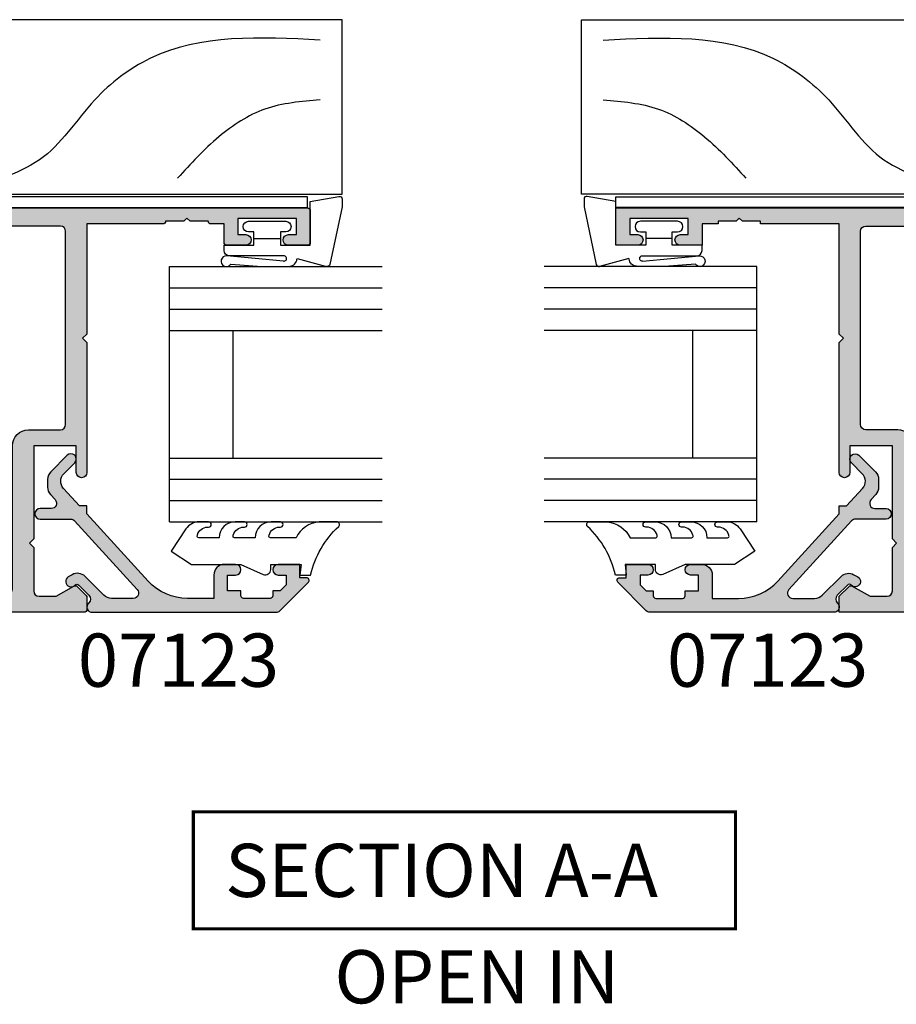
# Model space of a CAD drawing. Units: millimetres. Extents: x 0 to 354, y 0 to 482.
# Drawn here: x 135 to 218, y 200 to 292 of the extents above; entities that cross this region are included whole.
import ezdxf
from ezdxf.enums import TextEntityAlignment as Align

# ---------------------------------------------------------------- set-up
doc = ezdxf.new("R2010")
doc.units = ezdxf.units.MM
for name, color, linetype in [('APL Hatch', 253, 'Continuous'), ('APL Joinery', 2, 'Continuous'), ('APL Notes', 7, 'Continuous')]:
    doc.layers.add(name, color=color, linetype=linetype)
doc.styles.add('Arial-Bold', font='arialbd.ttf')

# ---------------------------------------------------------------- blocks, each defined once
blk = doc.blocks.new('9700524')
at = {"layer": 'APL Joinery', "color": 8, "linetype": 'Continuous'}
blk.add_lwpolyline([(-9.600000000000932, 1.449999999998738), (-1.9500000000005, 1.449999999998738), (-1.9500000000005, 4.049999999999102), (0.04999999999949978, 4.049999999999102), (0.04999999999949978, 0.1499999999994657), (-1.249999999999773, 0.1499999999994657), (-1.249999999999773, -1.450000000000898), (-2.549999999999955, -1.450000000000898), (-2.549999999999955, 0.1499999999994657), (-10.60000000000105, 0.1499999999994657), (-10.60000000000105, 73.59999999999843), (-9.600000000001842, 73.59999999999843)], close=True, dxfattribs=at)
blk = doc.blocks.new('Timber Profile 1', base_point=(294.3509774584609, 1107.8233265222))
at = {"layer": 'APL Joinery', "color": 3, "linetype": 'Continuous'}
for p, q in [((285.0509774584604, 1180.623307757179), (301.4509774584591, 1180.623307757179)), ((285.0509774584604, 1105.323326522198), (285.0509774584604, 1180.623307757179)), ((301.4509774584591, 1180.623307757179), (301.4509774584591, 1095.623326522199)), ((292.3509774584605, 1108.623326522199), (292.3509774584605, 1105.323326522198)), ((294.4509774584609, 1108.623326522199), (292.3509774584605, 1108.623326522199)), ((294.4509774584609, 1092.623326522199), (294.4509774584609, 1108.623326522199)), ((292.3509774584605, 1105.323326522198), (285.0509774584604, 1105.323326522198)), ((298.4509774584591, 1092.623326522199), (294.4509774584609, 1092.623326522199))]:
    blk.add_line(p, q, dxfattribs=at)
blk.add_arc((298.4509774584591, 1095.623326522199), 3, 270, 0, dxfattribs=at)
at = {"layer": 'APL Joinery', "color": 8}
for points in [[(299.535773254642, 1178.559723723254), (297.8043084194837, 1162.551342222982), (293.9085128449986, 1157.359434702429), (288.2812524353552, 1152.167527181875), (286.5497876001969, 1148.706255672982)], [(293.9085128449986, 1178.559723723254), (293.0427806305002, 1173.367816202701), (290.4455831746819, 1169.041226559371), (286.5497876001969, 1165.147296111865)]]:
    blk.add_spline(points, degree=3, dxfattribs=at)
blk = doc.blocks.new('6Glass', base_point=(101.8368839708302, 399.4111348733001))
at = {"layer": 'APL Joinery', "color": 7}
for p, q in [((89.33688397083029, 412.4111348732999), (95.33688397083029, 412.4111348732999)), ((89.33688397083029, 412.4111348732999), (89.33688397083029, 392.4111348732999)), ((95.33688397083029, 412.4111348732999), (95.33688397083029, 392.4111348732999))]:
    blk.add_line(p, q, dxfattribs=at)
at = {"layer": 'APL Joinery', "color": 8}
for p, q in [((91.33688397083029, 412.4111348732999), (91.33688397083029, 392.4111348732999)), ((93.33688397083029, 412.4111348732999), (93.33688397083029, 392.4111348732999))]:
    blk.add_line(p, q, dxfattribs=at)
blk = doc.blocks.new('9010604', base_point=(-20.17351297792279, 130.681482016425))
at = {"layer": 'APL Joinery', "color": 252}
for points in [[(-21.17351297755486, 131.6862565917625, 0.149906020253322), (-16.6016365851351, 134.3235541767276)], [(-17.67351297792268, 130.3216344391317), (-17.67351297792259, 127.9076182450579, 0.493145426031304), (-17.48469012115723, 127.7627293711144), (-17.41469393282016, 127.7814847932528, 0.3394542588633749), (-16.67351297792268, 128.7474106195419), (-16.6735129779228, 128.8441344391318)], [(-17.67351297792268, 126.4621344391317), (-17.6735129779226, 124.5323917506806, 0.493145426031304), (-17.48469012115701, 124.3875028767373), (-17.41469393282017, 124.4062582988755, 0.3394542588633749), (-16.67351297792269, 125.3721841251646), (-16.6735129779228, 125.4689079447544)], [(-17.67351297792269, 123.0869079447544), (-17.6735129779226, 121.1571652563035, 0.493145426031304), (-17.48469012115724, 121.01227638236), (-17.41469393282017, 121.0310318044982, 0.3394542588633749), (-16.67351297792269, 121.9969576307872), (-16.6735129779228, 122.0936814503773)]]:
    blk.add_lwpolyline(points, format="xyb", dxfattribs=at)
at = {"layer": 'APL Joinery', "color": 252, "extrusion": (0, 0, -1)}
for points in [[(16.60163658520416, 134.3235541766534, 0.6709480368361744), (16.17351297792268, 134.1481347349457)], [(16.17351297792542, 132.4795000512256, 0.2679491924311239), (17.67351297795257, 130.3216344391176)], [(16.67351297792268, 128.8441344391318, 0.9999999999999999), (16.17351297792268, 128.8441344391318)], [(21.10930520105035, 127.2276565962311, 0.543279747118861), (20.65273625983471, 127.931482016425)], [(16.17351297792268, 127.9621344391317, 0.414213562373095), (17.67351297792268, 126.4621344391317)], [(16.67351297792269, 125.4689079447544, 0.9999999999999999), (16.17351297792269, 125.4689079447544)], [(16.17351297792269, 124.5869079447544, 0.414213562373095), (17.67351297792269, 123.0869079447544)], [(16.67351297792269, 122.0936814503771, 0.9999999999999999), (16.17351297792269, 122.0936814503771)], [(16.17351297792269, 121.2116814503773, 0.2513102605358356), (16.84402567435407, 119.9619011443961)]]:
    blk.add_lwpolyline(points, format="xyb", dxfattribs=at)
at = {"layer": 'APL Joinery', "color": 252}
for points in [[(-16.17351297792268, 134.1481347349457), (-16.1735129779228, 132.4795000512589)], [(-20.65273625983471, 127.931482016425), (-20.1735129779228, 127.931482016425), (-20.1735129779228, 130.7814820164249), (-21.1735129779228, 130.681482016425), (-21.1735129779228, 131.6862565916782)], [(-16.17351297792268, 128.8441344391318), (-16.1735129779228, 127.9621344391317)], [(-16.84402567440342, 119.9619011443634), (-18.92388950453384, 118.5814820164251), (-20.1735129779228, 120.4886926987968), (-20.1735129779228, 125.1314820164251), (-21.10930520105367, 127.2276565962382)], [(-16.17351297792268, 125.4689079447544), (-16.1735129779228, 124.5869079447544)], [(-16.17351297792269, 122.0936814503771), (-16.1735129779228, 121.2116814503773)]]:
    blk.add_lwpolyline(points, dxfattribs=at)
blk = doc.blocks.new('07123', base_point=(458.3656891128131, 292.4876175000117))
at = {"layer": 'APL Hatch'}
h = blk.add_hatch(color=256, dxfattribs=at)
edge = h.paths.add_edge_path()
edge.add_arc((459.8656891128155, 306.8876175000127), 0.5000000000000442, 44.99999999992173, 224.9999999999217, ccw=False)
edge.add_line((460.2192425034093, 307.2411708906055), (461.7727958940024, 305.6876175000123))
edge.add_arc((461.0656891128158, 304.9805107188258), 1.000000000000008, 0, 45, ccw=False)
edge.add_line((462.0656891128158, 304.9805107188258), (462.0656891128158, 304.2353124947367))
edge.add_arc((461.0656891128159, 304.2353124947379), 0.9999999999999432, 317.56535368975875, 359.9999999999316, ccw=False)
edge.add_line((461.8037365730718, 303.5605636922864), (461.359809858115, 303.074991901237))
edge.add_arc((461.7288335882434, 302.7376175000117), 0.5000000000000033, 137.5653536898278, 270)
edge.add_line((461.7288335882434, 302.2376175000117), (462.7656891128166, 302.2376175000117))
edge.add_arc((462.7656891128166, 301.7376175000117), 0.5, -90, 90, ccw=False)
edge.add_line((462.7656891128166, 301.2376175000117), (459.900363635333, 301.2376175000117))
edge.add_arc((459.9003636353319, 300.7376175000115), 0.5000000000002274, 89.99999999987624, 137.5653536897021)
edge.add_line((459.5313399052041, 301.0749919012378), (453.6345243070663, 294.6249919012381))
edge.add_arc((454.0035480371938, 294.2876175000124), 0.4999999999996426, 137.5653536897282, 269.9999999998893)
edge.add_line((454.0035480371928, 293.7876175000128), (456.0544192755945, 293.7876175000128))
edge.add_arc((456.0544192755947, 294.7876175000129), 1.000000000000114, 269.9999999999902, 314.9999999999885)
edge.add_line((456.7615260567812, 294.0805107188261), (458.5416894616387, 295.8606741236834))
edge.add_arc((459.2487962428249, 295.1535673424968), 0.9999999999998473, 59.99999999997732, 134.9999999999862, ccw=False)
edge.add_line((459.7487962428252, 296.0195927462809), (460.1156891128133, 295.8077670490304))
edge.add_arc((459.8656891128134, 295.3747543471383), 0.4999999999998649, -137.277633466903, 59.99999999999858, ccw=False)
edge.add_arc((459.3147017581562, 294.8659194672341), 0.2499999999996247, 42.72236653332015, 135.0000000002211)
edge.add_line((459.1379250628591, 295.0426961625298), (458.1813745377661, 294.0861456374358))
edge.add_arc((458.5349279283586, 293.7325922468425), 0.4999999999994413, 134.9999999999263, 224.9999999999171)
edge.add_line((458.1813745377652, 293.3790388562501), (458.2192425034102, 293.341170890605))
edge.add_arc((457.8656891128169, 292.9876175000117), 0.500000000000004, -90, 45, ccw=False)
edge.add_line((457.8656891128169, 292.4876175000117), (440.5727954482293, 292.4876175000117))
edge.add_arc((440.5727954482293, 292.9876175000117), 0.5, 224.9999999999862, 270.0000000000065, ccw=False)
edge.add_line((440.2192420576359, 292.6340641094185), (437.5424653623389, 295.3108408047155))
edge.add_arc((437.7192420576352, 295.487617500012), 0.2499999999997207, 90.00000000002609, 225.0000000000368, ccw=False)
edge.add_line((437.7192420576351, 295.7376175000118), (438.3300891105549, 295.7376175000117))
edge.add_line((438.3300891105549, 295.7376175000117), (438.3300891105549, 296.9876175000117))
edge.add_line((438.3300891105549, 296.9876175000117), (440.3800891105541, 296.9876175000117))
edge.add_arc((440.3800891105541, 296.4876175000117), 0.5, -90, 90, ccw=False)
edge.add_line((440.3800891105541, 295.9876175000117), (439.6300891105541, 295.9876175000117))
edge.add_line((439.6300891105541, 295.9876175000117), (439.6300891105541, 295.0616946875852))
edge.add_line((439.6300891105541, 295.0616946875852), (440.2041662981276, 294.4876175000117))
edge.add_line((440.2041662981276, 294.4876175000117), (440.8800891105541, 294.4876175000117))
edge.add_line((440.8800891105541, 294.4876175000117), (440.8800891105541, 294.0376175000128))
edge.add_arc((441.1300891105541, 294.0376175000128), 0.25, 180, 270)
edge.add_line((441.1300891105541, 293.7876175000128), (443.6300891105541, 293.7876175000128))
edge.add_arc((443.6300891105541, 294.0376175000128), 0.25, 270, 360)
edge.add_line((443.8800891105541, 294.0376175000128), (443.8800891105541, 294.4876175000117))
edge.add_line((443.8800891105541, 294.4876175000117), (445.1300891105541, 294.4876175000117))
edge.add_line((445.1300891105541, 294.4876175000117), (445.1300891105541, 295.9876175000117))
edge.add_line((445.1300891105541, 295.9876175000117), (444.3800891105541, 295.9876175000117))
edge.add_arc((444.3800891105541, 296.4876175000117), 0.5, 90, 270, ccw=False)
edge.add_line((444.3800891105541, 296.9876175000117), (445.4300891105552, 296.9876175000117))
edge.add_arc((445.4300891105552, 295.9876175000117), 1, 0, 90, ccw=False)
edge.add_line((446.4300891105552, 295.9876175000117), (446.4300891105552, 293.7876175000129))
edge.add_line((446.4300891105552, 293.7876175000129), (448.9041058039487, 293.7876175000128))
edge.add_arc((448.9041058039508, 298.7876175000114), 4.999999999998579, 269.9999999999765, 317.5653536898046)
edge.add_line((452.5943431052322, 295.4138734877578), (458.3656891128169, 301.7266335070253))
edge.add_line((458.3656891128169, 301.7266335070253), (458.3656891128169, 302.4876175000117))
edge.add_line((458.3656891128169, 302.4876175000117), (459.0614072957281, 302.4876175000117))
edge.add_line((459.0614072957281, 302.4876175000117), (460.564055138064, 304.1312297890104))
edge.add_arc((459.8260076778072, 304.8059785914612), 1.000000000000083, 317.565353689823, 404.9999999999954)
edge.add_line((460.5331144589939, 305.5130853726477), (459.5121357222217, 306.5340641094199))
at = {"layer": 'APL Joinery', "linetype": 'Continuous'}
blk.add_lwpolyline([(459.5121357222217, 306.5340641094199, -0.9999999999999797), (460.2192425034093, 307.2411708906055), (461.7727958940024, 305.6876175000123, -0.198912367379658), (462.0656891128158, 304.9805107188258), (462.0656891128158, 304.2353124947367, -0.1873013852563519), (461.8037365730718, 303.5605636922864), (461.359809858115, 303.074991901237, 0.6521072359563518), (461.7288335882434, 302.2376175000117), (462.7656891128166, 302.2376175000117, -0.9999999999999999), (462.7656891128166, 301.2376175000117), (459.900363635333, 301.2376175000117, 0.2105751711947796), (459.5313399052041, 301.0749919012378), (453.6345243070663, 294.6249919012381, 0.6521072359563481), (454.0035480371928, 293.7876175000128), (456.0544192755945, 293.7876175000128, 0.1989123673796545), (456.7615260567812, 294.0805107188261), (458.5416894616387, 295.8606741236834, -0.3394542588634284), (459.7487962428252, 296.0195927462809), (460.1156891128133, 295.8077670490304, -1.163404169897045), (459.498364209708, 295.0355310938692, 0.4259052264678403), (459.1379250628591, 295.0426961625298), (458.1813745377661, 294.0861456374358, 0.414213562373095), (458.1813745377652, 293.3790388562501), (458.2192425034102, 293.341170890605, -0.6681786379192989), (457.8656891128169, 292.4876175000117), (440.5727954482293, 292.4876175000117, -0.1989123673797416), (440.2192420576359, 292.6340641094185), (437.5424653623389, 295.3108408047155, -0.6681786379193669), (437.7192420576351, 295.7376175000118), (438.3300891105549, 295.7376175000117), (438.3300891105549, 296.9876175000117), (440.3800891105541, 296.9876175000117, -0.9999999999999999), (440.3800891105541, 295.9876175000117), (439.6300891105541, 295.9876175000117), (439.6300891105541, 295.0616946875852), (440.2041662981276, 294.4876175000117), (440.8800891105541, 294.4876175000117), (440.8800891105541, 294.0376175000128, 0.414213562373095), (441.1300891105541, 293.7876175000128), (443.6300891105541, 293.7876175000128, 0.414213562373095), (443.8800891105541, 294.0376175000128), (443.8800891105541, 294.4876175000117), (445.1300891105541, 294.4876175000117), (445.1300891105541, 295.9876175000117), (444.3800891105541, 295.9876175000117, -0.9999999999999999), (444.3800891105541, 296.9876175000117), (445.4300891105552, 296.9876175000117, -0.414213562373095), (446.4300891105552, 295.9876175000117), (446.4300891105552, 293.7876175000129), (448.9041058039487, 293.7876175000128, 0.2105751711947817), (452.5943431052322, 295.4138734877578), (458.3656891128169, 301.7266335070253), (458.3656891128169, 302.4876175000117), (459.0614072957281, 302.4876175000117), (460.564055138064, 304.1312297890104, 0.4011595793581357), (460.5331144589939, 305.5130853726477)], format="xyb", close=True, dxfattribs=at)
blk = doc.blocks.new('9700158', base_point=(174.0833845896645, 209.1838914698199))
at = {"layer": 'APL Joinery', "color": 8}
for points in [[(170.0844615237555, 210.7276577405251, -1.04753852347487), (170.5833845896645, 210.7508376296199), (170.5833845896645, 205.6338914698199, 0.414213562373095), (171.0833845896645, 205.1338914698199), (171.5833845896645, 205.1338914698199), (171.5833845896645, 207.9338914698199), (172.8333845896645, 207.9338914698199), (172.8333845896645, 207.4338914698199, 0.9999999999999999), (173.8333845896645, 207.4338914698199), (173.8333845896645, 210.9338914698199, 0.9999999999999999), (172.8333845896645, 210.9338914698199), (172.8333845896645, 210.4338914698199), (171.5833845896645, 210.4338914698199), (171.5833845896645, 213.2338914698199), (175.6833845896646, 213.2338914698199), (176.1792862290088, 215.9388095026067, 0.4683749459846007), (175.9333845896646, 216.2338914698199), (175.1833845896646, 216.2338914698199), (169.7838326132251, 215.081328357083, 0.4325719375873471), (169.5919031330923, 214.7715835957442)], [(170.0844615238645, 210.7276577404199), (170.5812307214826, 205.3929768350096, -1.732050807568851), (169.7943127780645, 205.7545845650199), (169.5990464418646, 208.6720902866199), (169.5856905330646, 209.0611154212198), (169.5833845896645, 211.1173474922199), (169.6471993674646, 211.4735521188198), (169.6839086074646, 211.5745025288198), (169.7450906740646, 211.6876893520199), (169.8123909474646, 211.7702851420198), (169.9286368740645, 211.8651173452199), (170.0142917672645, 211.9171221018198), (170.1427741072645, 211.9630086518199), (170.2804337572645, 211.9905405818199), (170.3333845896645, 212.0043371268199), (169.5919031330645, 214.7715835956199)]]:
    blk.add_lwpolyline(points, format="xyb", dxfattribs=at)
blk.add_lwpolyline([(172.2085048132645, 207.9338914698199), (172.2085048132645, 210.4338914698199)], dxfattribs=at)
blk = doc.blocks.new('07123Glaze')
at = {"layer": 'APL Joinery', "color": 7}
for p, q in [((7.757252424965088, 14.50000000000006), (7.757252424965088, 26.50000000000006)), ((13.75725242496509, 14.50000000000006), (13.75725242496509, 26.50000000000006))]:
    blk.add_line(p, q, dxfattribs=at)
at = {"layer": 'APL Joinery', "xscale": -1, "rotation": 270}
for name, p in [('9700158', (16.94999999999891, 37)), ('9010604', (20.03560000225832, 4.5))]:
    blk.add_blockref(name, p, dxfattribs=at)
at = {"layer": 'APL Joinery', "rotation": 90}
for p in [(20.75725242496492, 39), (20.75725242496492, 21)]:
    blk.add_blockref('6Glass', p, dxfattribs=at)
at = {"layer": 'APL Joinery', "xscale": -1}
blk.add_blockref('07123', (0, 0), dxfattribs=at)
blk = doc.blocks.new('07423', base_point=(162.6668066509023, 257.6881440506816))
at = {"layer": 'APL Hatch'}
h = blk.add_hatch(color=256, dxfattribs=at)
edge = h.paths.add_edge_path(flags=16)
edge.add_line((191.4168066509005, 291.4881440506809), (191.4168066509005, 293.4881440506827))
edge.add_arc((191.9168066509005, 293.4881440506827), 0.5, 90, 180, ccw=False)
edge.add_line((191.9168066509005, 293.9881440506827), (194.1668066509005, 293.9881440506818))
edge.add_arc((194.1668066509005, 293.4881440506818), 0.5, 0, 90, ccw=False)
edge.add_line((194.6668066509005, 293.4881440506818), (194.6668066509005, 272.1381440506805))
edge.add_line((194.6668066509005, 272.1381440506805), (191.0168066509009, 272.1381440506803))
edge.add_arc((191.0168066509009, 271.5381440506803), 0.6000000000000227, 90, 270)
edge.add_line((191.0168066509009, 270.9381440506803), (193.1668066509005, 270.9381440506816))
edge.add_arc((193.1668066509005, 269.4381440506816), 1.5, 0, 90, ccw=False)
edge.add_line((194.6668066509005, 269.4381440506816), (194.6668066509005, 259.8881440506814))
edge.add_arc((194.1668066509005, 259.8881440506814), 0.5, -90, 0, ccw=False)
edge.add_line((194.1668066509005, 259.3881440506814), (170.1668066508996, 259.3881440506814))
edge.add_arc((170.1668066508996, 259.8881440506814), 0.5, 180, 270, ccw=False)
edge.add_line((169.6668066508996, 259.8881440506814), (169.6668066508996, 269.4381440506816))
edge.add_arc((171.1668066508996, 269.4381440506816), 1.5, 90, 180, ccw=False)
edge.add_line((171.1668066508996, 270.9381440506816), (173.3168066509011, 270.93814405068))
edge.add_arc((173.3168066509011, 271.5381440506803), 0.6000000000002501, 270, 450)
edge.add_line((173.3168066509011, 272.1381440506805), (169.6668066508996, 272.1381440506805))
edge.add_line((169.6668066508996, 272.1381440506805), (169.6668066508996, 273.3381440506813))
edge.add_arc((168.1668066508996, 273.3381440506813), 1.5, 0, 90)
edge.add_line((168.1668066508996, 274.8381440506813), (165.1668066509005, 274.8381440506813))
edge.add_arc((165.1668066509005, 275.3381440506813), 0.5, 180, 270, ccw=False)
edge.add_line((164.6668066509005, 275.3381440506813), (164.6668066509005, 293.4881440506818))
edge.add_arc((165.1668066509005, 293.4881440506818), 0.5, 90, 180, ccw=False)
edge.add_line((165.1668066509005, 293.9881440506818), (172.4168066509001, 293.9881440506818))
edge.add_arc((172.4168066509008, 293.488144050682), 0.4999999999997726, 7.821654435247183e-11, 90.00000000007822, ccw=False)
edge.add_line((172.9168066509005, 293.4881440506827), (172.916806650901, 291.4881440506809))
edge.add_arc((173.5168066509007, 291.4881440506809), 0.5999999999996817, 180, 360)
edge.add_line((174.1168066509003, 291.4881440506809), (174.1168066509003, 293.4881440506827))
edge.add_arc((174.6168066509003, 293.4881440506827), 0.5, 90, 180, ccw=False)
edge.add_line((174.6168066509003, 293.9881440506827), (189.7168066509012, 293.9881440506818))
edge.add_arc((189.7168066509014, 293.4881440506825), 0.4999999999993179, 2.5977442419389263e-11, 90.00000000002609, ccw=False)
edge.add_line((190.2168066509007, 293.4881440506827), (190.2168066509003, 291.4881440506809))
edge.add_arc((190.8168066509004, 291.4881440506809), 0.6000000000001364, 180, 360)
edge = h.paths.add_edge_path(flags=16)
edge.add_line((218.4168066509005, 263.7516523775778), (218.4168066509005, 259.3881440506814))
edge.add_line((218.4168066509005, 259.3881440506814), (196.6668066509005, 259.3881440506814))
edge.add_arc((196.6668066509005, 259.8881440506814), 0.5, 180, 270, ccw=False)
edge.add_line((196.1668066509005, 259.8881440506814), (196.1668066509005, 293.4881440506818))
edge.add_arc((196.6668066509005, 293.4881440506818), 0.5, 90, 180, ccw=False)
edge.add_line((196.6668066509005, 293.9881440506818), (216.9168066509005, 293.9881440506818))
edge.add_line((216.9168066509005, 293.9881440506818), (216.9168066509005, 285.1881440506816))
edge.add_line((216.9168066509005, 285.1881440506816), (215.9168066509005, 285.1881440506816))
edge.add_line((215.9168066509005, 285.1881440506816), (215.9168066509005, 274.1881440506816))
edge.add_line((215.9168066509005, 274.1881440506816), (216.9168066509005, 274.1881440506816))
edge.add_line((216.9168066509005, 274.1881440506816), (216.9168066509005, 265.6881440506816))
edge.add_arc((218.9168066509006, 265.6881440506817), 2.000000000000114, 180.0000000000016, 255.5224878140694)
edge = h.paths.add_edge_path()
edge.add_arc((163.7703600414948, 259.9381440506809), 0.2500000000006049, 59.999999999853, 134.9999999998342, ccw=False)
edge.add_line((163.8953600414957, 260.1546504016272), (165.5693981471718, 259.1881440506816))
edge.add_line((165.5693981471718, 259.1881440506816), (167.1668066509014, 259.1881440506816))
edge.add_arc((167.1668066509014, 259.6881440506816), 0.5, 270, 360)
edge.add_line((167.6668066509014, 259.6881440506816), (167.6668066509014, 263.7881440506811))
edge.add_line((167.6668066509014, 263.7881440506811), (168.0668066509011, 264.1881440506816))
edge.add_line((168.0668066509011, 264.1881440506816), (167.6668066509014, 264.5881440506813))
edge.add_line((167.6668066509014, 264.5881440506813), (167.6668066509014, 273.3381440506813))
edge.add_line((167.6668066509014, 273.3381440506813), (163.6668066509023, 273.3381440506813))
edge.add_line((163.6668066509023, 273.3381440506813), (163.6668066509023, 270.8381440506813))
edge.add_arc((163.1668066509023, 270.8381440506813), 0.5, -180, 0, ccw=False)
edge.add_line((162.6668066509023, 270.8381440506813), (162.6668066509023, 283.0381440506811))
edge.add_line((162.6668066509023, 283.0381440506811), (163.0668066509029, 283.4381440506816))
edge.add_line((163.0668066509029, 283.4381440506816), (162.6668066509023, 283.8381440506813))
edge.add_line((162.6668066509023, 283.8381440506813), (162.6668066509023, 294.1881440506816))
edge.add_line((162.6668066509023, 294.1881440506816), (155.2668066509027, 294.1881440506816))
edge.add_line((155.2668066509027, 294.1881440506816), (155.2668066509027, 294.4381440506816))
edge.add_line((155.2668066509027, 294.4381440506816), (153.5668066509029, 294.4381440506816))
edge.add_line((153.5668066509029, 294.4381440506816), (153.2668066509027, 294.7381440506818))
edge.add_line((153.2668066509027, 294.7381440506818), (152.9668066509025, 294.4381440506816))
edge.add_line((152.9668066509025, 294.4381440506816), (151.2668066509027, 294.4381440506816))
edge.add_line((151.2668066509027, 294.4381440506816), (151.2668066509027, 294.1881440506816))
edge.add_line((151.2668066509027, 294.1881440506816), (149.7668066509027, 294.1881440506816))
edge.add_line((149.7668066509027, 294.1881440506816), (149.7668066509027, 292.1881440506816))
edge.add_line((149.7668066509027, 292.1881440506816), (147.7168066509025, 292.1881440506816))
edge.add_arc((147.7168066509025, 292.6881440506816), 0.5, 90, 270, ccw=False)
edge.add_line((147.7168066509025, 293.1881440506816), (148.4668066509025, 293.1881440506816))
edge.add_line((148.4668066509025, 293.1881440506816), (148.4668066509025, 294.6881440506816))
edge.add_line((148.4668066509025, 294.6881440506816), (142.9668066509025, 294.6881440506816))
edge.add_line((142.9668066509025, 294.6881440506816), (142.9668066509025, 293.1881440506816))
edge.add_line((142.9668066509025, 293.1881440506816), (143.7168066509025, 293.1881440506816))
edge.add_arc((143.7168066509025, 292.6881440506816), 0.5, -90, 90, ccw=False)
edge.add_line((143.7168066509025, 292.1881440506816), (141.6668066509023, 292.1881440506816))
edge.add_line((141.6668066509023, 292.1881440506816), (141.6668066509023, 295.6881440506816))
edge.add_line((141.6668066509023, 295.6881440506816), (216.9168066509023, 295.6881440506816))
edge.add_line((216.9168066509023, 295.6881440506816), (216.9168066509023, 299.5929478036317))
edge.add_line((216.9168066509023, 299.5929478036317), (218.4168066509014, 299.5929478036317))
edge.add_line((218.4168066509014, 299.5929478036317), (218.4168066509014, 305.1381440506823))
edge.add_line((218.4168066509014, 305.1381440506823), (215.5168066509018, 305.1381440506823))
edge.add_line((215.5168066509018, 305.1381440506823), (215.5168066509018, 306.3381440506822))
edge.add_line((215.5168066509018, 306.3381440506822), (219.9168066509014, 306.3381440506822))
edge.add_line((219.9168066509014, 306.3381440506822), (219.9168066509014, 305.1823402977319))
edge.add_line((219.9168066509014, 305.1823402977319), (221.4168066509014, 305.1823402977319))
edge.add_line((221.4168066509014, 305.1823402977319), (221.4168066509014, 306.3381440506822))
edge.add_line((221.4168066509014, 306.3381440506822), (222.9168066509014, 306.3381440506822))
edge.add_line((222.9168066509014, 306.3381440506822), (222.9168066509014, 303.1929478036312))
edge.add_arc((222.4168066509014, 303.1929478036312), 0.5, -180, 0, ccw=False)
edge.add_line((221.9168066509014, 303.1929478036312), (221.9168066509014, 303.6929478036312))
edge.add_line((221.9168066509014, 303.6929478036312), (220.4168066509014, 303.6929478036312))
edge.add_line((220.4168066509014, 303.6929478036312), (220.4168066509014, 301.788144050682))
edge.add_line((220.4168066509014, 301.788144050682), (220.0168066509018, 301.3881440506814))
edge.add_line((220.0168066509018, 301.3881440506814), (220.4168066509014, 300.9881440506818))
edge.add_line((220.4168066509014, 300.9881440506818), (220.4168066509014, 299.0929478036317))
edge.add_line((220.4168066509014, 299.0929478036317), (221.9168066509014, 299.0929478036317))
edge.add_line((221.9168066509014, 299.0929478036317), (221.9168066509014, 299.5929478036317))
edge.add_arc((222.4168066509014, 299.5929478036317), 0.5, 0, 180, ccw=False)
edge.add_line((222.9168066509014, 299.5929478036317), (222.9168066509014, 297.5929478036317))
edge.add_line((222.9168066509014, 297.5929478036317), (218.9168066509023, 297.5929478036317))
edge.add_line((218.9168066509023, 297.5929478036317), (218.9168066509023, 282.5881920961895))
edge.add_line((218.9168066509023, 282.5881920961895), (218.5168066509018, 282.188192096189))
edge.add_line((218.5168066509018, 282.188192096189), (218.9168066509023, 281.7881920961893))
edge.add_line((218.9168066509023, 281.7881920961893), (218.9168066509014, 279.6880960051733))
edge.add_line((218.9168066509014, 279.6880960051733), (218.3168066509011, 279.0880960051739))
edge.add_line((218.3168066509011, 279.0880960051739), (218.9168066509023, 278.4880960051735))
edge.add_line((218.9168066509023, 278.4880960051735), (218.9168066509023, 277.5881440506813))
edge.add_line((218.9168066509023, 277.5881440506813), (218.5168066509018, 277.1881440506816))
edge.add_line((218.5168066509018, 277.1881440506816), (218.9168066509023, 276.788144050682))
edge.add_line((218.9168066509023, 276.788144050682), (218.9168066509023, 265.6881440506816))
edge.add_line((218.9168066509023, 265.6881440506816), (222.9168066509023, 265.6881440506816))
edge.add_line((222.9168066509023, 265.6881440506816), (222.9168066509023, 263.6987515565809))
edge.add_arc((222.4168066509023, 263.6987515565809), 0.5, -180, 0, ccw=False)
edge.add_line((221.9168066509023, 263.6987515565809), (221.9168066509023, 264.1987515565809))
edge.add_line((221.9168066509023, 264.1987515565809), (220.4168066509023, 264.1987515565809))
edge.add_line((220.4168066509023, 264.1987515565809), (220.4168066509023, 262.2939478036317))
edge.add_line((220.4168066509023, 262.2939478036317), (220.0168066509018, 261.8939478036312))
edge.add_line((220.0168066509018, 261.8939478036312), (220.4168066509023, 261.4939478036316))
edge.add_line((220.4168066509023, 261.4939478036316), (220.4168066509023, 259.5987515565815))
edge.add_line((220.4168066509023, 259.5987515565815), (221.9168066509023, 259.5987515565815))
edge.add_line((221.9168066509023, 259.5987515565815), (221.9168066509023, 260.0987515565815))
edge.add_arc((222.4168066509023, 260.0987515565815), 0.5, 0, 180, ccw=False)
edge.add_line((222.9168066509023, 260.0987515565815), (222.9168066509023, 259.1881440506816))
edge.add_arc((221.4168066509023, 259.1881440506816), 1.5, -90, 0, ccw=False)
edge.add_line((221.4168066509023, 257.6881440506816), (162.6668066509023, 257.6881440506816))
edge.add_line((162.6668066509023, 257.6881440506816), (162.6668066509023, 259.1881440506816))
edge.add_line((162.6668066509023, 259.1881440506816), (163.5935833461983, 260.1149207459785))
at = {"layer": 'APL Joinery', "linetype": 'Continuous'}
for points in [[(163.5935833461983, 260.1149207459785, -0.3394542588633067), (163.8953600414957, 260.1546504016272), (165.5693981471718, 259.1881440506816), (167.1668066509014, 259.1881440506816, 0.414213562373095), (167.6668066509014, 259.6881440506816), (167.6668066509014, 263.7881440506811), (168.0668066509011, 264.1881440506816), (167.6668066509014, 264.5881440506813), (167.6668066509014, 273.3381440506813), (163.6668066509023, 273.3381440506813), (163.6668066509023, 270.8381440506813, -0.9999999999999999), (162.6668066509023, 270.8381440506813), (162.6668066509023, 283.0381440506811), (163.0668066509029, 283.4381440506816), (162.6668066509023, 283.8381440506813), (162.6668066509023, 294.1881440506816), (155.2668066509027, 294.1881440506816), (155.2668066509027, 294.4381440506816), (153.5668066509029, 294.4381440506816), (153.2668066509027, 294.7381440506818), (152.9668066509025, 294.4381440506816), (151.2668066509027, 294.4381440506816), (151.2668066509027, 294.1881440506816), (149.7668066509027, 294.1881440506816), (149.7668066509027, 292.1881440506816), (147.7168066509025, 292.1881440506816, -0.9999999999999999), (147.7168066509025, 293.1881440506816), (148.4668066509025, 293.1881440506816), (148.4668066509025, 294.6881440506816), (142.9668066509025, 294.6881440506816), (142.9668066509025, 293.1881440506816), (143.7168066509025, 293.1881440506816, -0.9999999999999999), (143.7168066509025, 292.1881440506816), (141.6668066509023, 292.1881440506816), (141.6668066509023, 295.6881440506816), (216.9168066509023, 295.6881440506816), (216.9168066509023, 299.5929478036317), (218.4168066509014, 299.5929478036317), (218.4168066509014, 305.1381440506823), (215.5168066509018, 305.1381440506823), (215.5168066509018, 306.3381440506822), (219.9168066509014, 306.3381440506822), (219.9168066509014, 305.1823402977319), (221.4168066509014, 305.1823402977319), (221.4168066509014, 306.3381440506822), (222.9168066509014, 306.3381440506822), (222.9168066509014, 303.1929478036312, -0.9999999999999999), (221.9168066509014, 303.1929478036312), (221.9168066509014, 303.6929478036312), (220.4168066509014, 303.6929478036312), (220.4168066509014, 301.788144050682), (220.0168066509018, 301.3881440506814), (220.4168066509014, 300.9881440506818), (220.4168066509014, 299.0929478036317), (221.9168066509014, 299.0929478036317), (221.9168066509014, 299.5929478036317, -0.9999999999999999), (222.9168066509014, 299.5929478036317), (222.9168066509014, 297.5929478036317), (218.9168066509023, 297.5929478036317), (218.9168066509023, 282.5881920961895), (218.5168066509018, 282.188192096189), (218.9168066509023, 281.7881920961893), (218.9168066509014, 279.6880960051733), (218.3168066509011, 279.0880960051739), (218.9168066509023, 278.4880960051735), (218.9168066509023, 277.5881440506813), (218.5168066509018, 277.1881440506816), (218.9168066509023, 276.788144050682), (218.9168066509023, 265.6881440506816), (222.9168066509023, 265.6881440506816), (222.9168066509023, 263.6987515565809, -0.9999999999999999), (221.9168066509023, 263.6987515565809), (221.9168066509023, 264.1987515565809), (220.4168066509023, 264.1987515565809), (220.4168066509023, 262.2939478036317), (220.0168066509018, 261.8939478036312), (220.4168066509023, 261.4939478036316), (220.4168066509023, 259.5987515565815), (221.9168066509023, 259.5987515565815), (221.9168066509023, 260.0987515565815, -0.9999999999999999), (222.9168066509023, 260.0987515565815), (222.9168066509023, 259.1881440506816, -0.414213562373095), (221.4168066509023, 257.6881440506816), (162.6668066509023, 257.6881440506816), (162.6668066509023, 259.1881440506816)], [(191.4168066509005, 291.4881440506809), (191.4168066509005, 293.4881440506827, -0.414213562373095), (191.9168066509005, 293.9881440506827), (194.1668066509005, 293.9881440506818, -0.414213562373095), (194.6668066509005, 293.4881440506818), (194.6668066509005, 272.1381440506805), (191.0168066509009, 272.1381440506803, 0.9999999999999999), (191.0168066509009, 270.9381440506803), (193.1668066509005, 270.9381440506816, -0.414213562373095), (194.6668066509005, 269.4381440506816), (194.6668066509005, 259.8881440506814, -0.414213562373095), (194.1668066509005, 259.3881440506814), (170.1668066508996, 259.3881440506814, -0.414213562373095), (169.6668066508996, 259.8881440506814), (169.6668066508996, 269.4381440506816, -0.414213562373095), (171.1668066508996, 270.9381440506816), (173.3168066509011, 270.93814405068, 0.9999999999999999), (173.3168066509011, 272.1381440506805), (169.6668066508996, 272.1381440506805), (169.6668066508996, 273.3381440506813, 0.414213562373095), (168.1668066508996, 274.8381440506813), (165.1668066509005, 274.8381440506813, -0.414213562373095), (164.6668066509005, 275.3381440506813), (164.6668066509005, 293.4881440506818, -0.414213562373095), (165.1668066509005, 293.9881440506818), (172.4168066509001, 293.9881440506818, -0.4142135623730951), (172.9168066509005, 293.4881440506827), (172.916806650901, 291.4881440506809, 0.9999999999999999), (174.1168066509003, 291.4881440506809), (174.1168066509003, 293.4881440506827, -0.414213562373095), (174.6168066509003, 293.9881440506827), (189.7168066509012, 293.9881440506818, -0.4142135623730951), (190.2168066509007, 293.4881440506827), (190.2168066509003, 291.4881440506809, 0.9999999999999999)], [(218.4168066509005, 263.7516523775778), (218.4168066509005, 259.3881440506814), (196.6668066509005, 259.3881440506814, -0.414213562373095), (196.1668066509005, 259.8881440506814), (196.1668066509005, 293.4881440506818, -0.414213562373095), (196.6668066509005, 293.9881440506818), (216.9168066509005, 293.9881440506818), (216.9168066509005, 285.1881440506816), (215.9168066509005, 285.1881440506816), (215.9168066509005, 274.1881440506816), (216.9168066509005, 274.1881440506816), (216.9168066509005, 265.6881440506816, 0.3419987131196392)]]:
    blk.add_lwpolyline(points, format="xyb", close=True, dxfattribs=at)
blk = doc.blocks.new('07456')
at = {"layer": 'APL Hatch'}
h = blk.add_hatch(color=256, dxfattribs=at)
edge = h.paths.add_edge_path(flags=16)
edge.add_line((11.60000000000037, 5.999999999999986), (11.60000000000037, 6.749999999999986))
edge.add_arc((11.35000000000037, 6.749999999999986), 0.25, 0, 90)
edge.add_line((11.35000000000037, 6.999999999999986), (6.850000000000371, 6.999999999999985))
edge.add_arc((6.850000000000371, 6.749999999999985), 0.25, 90, 180)
edge.add_line((6.600000000000371, 6.749999999999985), (6.600000000000371, 6.000000000000895))
edge.add_line((6.600000000000371, 6.000000000000895), (1.699999999999825, 6.000000000000909))
edge.add_line((1.699999999999825, 6.000000000000909), (1.700000000000735, 12.25000000000044))
edge.add_arc((1.950000000000742, 12.25000000000045), 0.2500000000000071, 90.00000000000159, 180.0000000000016, ccw=False)
edge.add_line((1.950000000000735, 12.50000000000045), (2.949999999999835, 12.50000000000046))
edge.add_arc((2.949999999999834, 12.75000000000046), 0.25, 270.0000000000001, 359.9999999999996)
edge.add_line((3.199999999999835, 12.75000000000045), (3.199999999999844, 13.75000000000045))
edge.add_arc((2.949999999999845, 13.75000000000045), 0.2499999999999996, 359.9999999999996, 450.0000000000001)
edge.add_line((2.949999999999844, 14.00000000000045), (1.699999999999847, 14.00000000000045))
edge.add_line((1.699999999999847, 14.00000000000045), (1.699999999999847, 38))
edge.add_line((1.699999999999847, 38), (2.949999999999847, 38))
edge.add_arc((2.949999999999847, 38.25), 0.25, 270, 360)
edge.add_line((3.199999999999847, 38.25), (3.199999999999847, 39.25))
edge.add_arc((2.949999999999847, 39.25), 0.25, 0, 90.00000000000061)
edge.add_line((2.949999999999844, 39.5), (1.950000000000749, 39.49999999999999))
edge.add_arc((1.950000000000288, 39.75000000000044), 0.2500000000004547, 180.0000000001042, 270.00000000010573, ccw=False)
edge.add_line((1.699999999999832, 39.74999999999999), (1.699999999999839, 56.5000000000009))
edge.add_arc((2.199999999999839, 56.5000000000009), 0.5, 90, 180, ccw=False)
edge.add_line((2.199999999999839, 57.0000000000009), (15.64999999999966, 57.0000000000009))
edge.add_arc((15.64999999999966, 58.5000000000009), 1.5, 270, 360)
edge.add_line((17.14999999999966, 58.5000000000009), (17.14999999999966, 61.49999999999908))
edge.add_arc((17.64999999999966, 61.49999999999908), 0.5, 90, 180, ccw=False)
edge.add_line((17.64999999999966, 61.99999999999908), (35.79999999999929, 61.99999999999907))
edge.add_arc((35.79999999999929, 61.49999999999907), 0.5, 0, 90, ccw=False)
edge.add_line((36.29999999999929, 61.49999999999907), (36.30000000000043, 39.74999999999998))
edge.add_arc((36.05000000000044, 39.74999999999997), 0.2499999999999929, -89.99999999999682, 1.5916157281026244e-12, ccw=False)
edge.add_line((36.05000000000045, 39.49999999999998), (35.04999999999953, 39.5))
edge.add_arc((35.04999999999953, 39.25), 0.25, 90, 180)
edge.add_line((34.79999999999952, 39.25), (34.79999999999952, 38.25))
edge.add_arc((35.04999999999952, 38.25), 0.25, 180, 270)
edge.add_line((35.04999999999952, 38), (36.29999999999952, 38))
edge.add_line((36.29999999999952, 38), (36.29999999999929, 14.00000000000045))
edge.add_line((36.29999999999929, 14.00000000000045), (35.04999999999926, 14.00000000000045))
edge.add_arc((35.04999999999926, 13.75000000000045), 0.25, 90, 179.999999999991)
edge.add_line((34.79999999999926, 13.75000000000049), (34.79999999999909, 12.75000000000048))
edge.add_arc((35.04999999999909, 12.75000000000045), 0.2499999999999929, 179.9999999999915, 270)
edge.add_line((35.04999999999909, 12.50000000000045), (36.04999999999996, 12.50000000000043))
edge.add_arc((36.04999999999962, 12.25000000000077), 0.2499999999996589, -7.821654435247183e-11, 89.99999999992178, ccw=False)
edge.add_line((36.29999999999928, 12.25000000000043), (36.29999999999928, 6.000000000000881))
edge.add_line((36.29999999999928, 6.000000000000881), (34.10000000000037, 6.000000000000881))
edge.add_line((34.10000000000037, 6.000000000000881), (34.10000000000037, 6.749999999999972))
edge.add_arc((33.85000000000037, 6.749999999999972), 0.25, 0, 90)
edge.add_line((33.85000000000037, 6.999999999999972), (29.35000000000037, 6.999999999999984))
edge.add_arc((29.35000000000037, 6.749999999999984), 0.25, 90, 180)
edge.add_line((29.10000000000037, 6.749999999999984), (29.10000000000037, 5.999999999999986))
edge.add_line((29.10000000000037, 5.999999999999986), (11.60000000000037, 5.999999999999986))
edge = h.paths.add_edge_path()
edge.add_arc((0.2500000000000001, 0.25), 0.2500000000000001, 180, 270)
edge.add_line((0.2500000000000001, -5.551115123125783e-17), (1.449999999999819, 0))
edge.add_arc((1.449999999999819, 0.2499999999999999), 0.2499999999999999, 270, 359.9999999999999)
edge.add_line((1.699999999999819, 0.2499999999999995), (1.699999999999825, 4))
edge.add_line((1.699999999999825, 4), (8.699999999999825, 3.999999999999986))
edge.add_line((8.699999999999825, 3.999999999999986), (9.100000000000371, 4.400000000000531))
edge.add_line((9.100000000000371, 4.400000000000531), (9.500000000000007, 3.999999999999986))
edge.add_line((9.500000000000007, 3.999999999999986), (12.25000000000001, 3.999999999999986))
edge.add_line((12.25000000000001, 3.999999999999986), (20.10000000000037, 3.999999999999986))
edge.add_line((20.10000000000037, 3.999999999999986), (20.50000000000183, 4.400000000001441))
edge.add_line((20.50000000000183, 4.400000000001441), (20.90000000000146, 4.000000000001805))
edge.add_line((20.90000000000146, 4.000000000001805), (21.00000000000001, 4.000000000001805))
edge.add_line((21.00000000000001, 4.000000000001805), (21.39999999999964, 4.400000000001441))
edge.add_line((21.39999999999964, 4.400000000001441), (21.8000000000011, 3.999999999999986))
edge.add_line((21.8000000000011, 3.999999999999986), (31.19999999999983, 3.999999999999986))
edge.add_line((31.19999999999983, 3.999999999999986), (31.60000000000037, 4.400000000000531))
edge.add_line((31.60000000000037, 4.400000000000531), (32.00000000000001, 3.999999999999972))
edge.add_line((32.00000000000001, 3.999999999999972), (39.69999999999964, 3.999999999999972))
edge.add_line((39.69999999999964, 3.999999999999972), (39.69999999999964, 0.2499999999999716))
edge.add_arc((39.94999999999964, 0.2499999999999716), 0.25, 180, 270)
edge.add_line((39.94999999999964, -2.842170943040401e-14), (48.40000000000146, -2.842170943040401e-14))
edge.add_arc((48.40000000000146, 0.2499999999999716), 0.25, 270, 360)
edge.add_line((48.65000000000146, 0.2499999999999716), (48.65000000000146, 1.449999999999972))
edge.add_arc((48.40000000000146, 1.449999999999972), 0.25, 0, 90)
edge.add_line((48.40000000000146, 1.699999999999972), (41.39999999999964, 1.699999999999972))
edge.add_line((41.39999999999964, 1.699999999999972), (41.39999999999964, 3.794948078464557))
edge.add_line((41.39999999999964, 3.794948078464557), (48.53907061234865, 8.573975499650256))
edge.add_arc((48.40000000000146, 8.781723820416936), 0.2499999999999991, 303.7990922109261, 360)
edge.add_line((48.65000000000146, 8.781723820416936), (48.65000000000148, 10.89999999999961))
edge.add_arc((48.40000000000148, 10.89999999999961), 0.25, 0, 90)
edge.add_line((48.40000000000148, 11.14999999999961), (47.70000000000151, 11.14999999999961))
edge.add_arc((47.70000000000151, 10.89999999999961), 0.25, 90, 179.999999999965)
edge.add_line((47.45000000000151, 10.89999999999976), (47.45000000000073, 9.649999999999608))
edge.add_line((47.45000000000073, 9.649999999999608), (41.39999999999976, 5.600016820373639))
edge.add_line((41.39999999999976, 5.600016820373639), (38.00000000000001, 5.600016820373639))
edge.add_line((38.00000000000001, 5.600016820373639), (37.99999999999981, 84.74999999999999))
edge.add_arc((37.74999999999981, 84.74999999999999), 0.25, 0, 90)
edge.add_line((37.74999999999981, 84.99999999999999), (34.74999999999983, 84.99999999999997))
edge.add_arc((34.74999999999983, 84.74999999999997), 0.25, 90, 180.0000000000065)
edge.add_line((34.49999999999983, 84.74999999999994), (34.50000000000003, 82.94999999999888))
edge.add_arc((35.00000000000003, 82.94999999999888), 0.5, 180, 360)
edge.add_line((35.50000000000003, 82.94999999999888), (35.4999999999998, 83.69999999999888))
edge.add_line((35.4999999999998, 83.69999999999888), (36.9999999999998, 83.69999999999888))
edge.add_line((36.9999999999998, 83.69999999999888), (37.00000000000003, 78.19999999999888))
edge.add_line((37.00000000000003, 78.19999999999888), (35.50000000000003, 78.19999999999888))
edge.add_line((35.50000000000003, 78.19999999999888), (35.50000000000003, 78.94999999999888))
edge.add_arc((35.00000000000003, 78.94999999999888), 0.5, 0, 180)
edge.add_line((34.50000000000003, 78.94999999999888), (34.50000000000003, 77.14999999999961))
edge.add_arc((34.75000000000003, 77.14999999999961), 0.25, 180, 270)
edge.add_line((34.75000000000003, 76.89999999999961), (36.50000000000003, 76.89999999999961))
edge.add_line((36.50000000000003, 76.89999999999961), (36.50000000000003, 75.64999999999961))
edge.add_arc((36.75000000000003, 75.64999999999961), 0.25, 180, 270)
edge.add_line((36.75000000000003, 75.39999999999961), (36.75000000000003, 73.69999999999888))
edge.add_line((36.75000000000003, 73.69999999999888), (37.0499999999993, 73.39999999999961))
edge.add_line((37.0499999999993, 73.39999999999961), (36.75000000000003, 73.09999999999852))
edge.add_line((36.75000000000003, 73.09999999999852), (36.75000000000003, 71.39999999999961))
edge.add_arc((36.75000000000003, 71.14999999999961), 0.25, 90, 180)
edge.add_line((36.50000000000003, 71.14999999999961), (36.50000000000002, 63.99999999999816))
edge.add_line((36.50000000000002, 63.99999999999816), (26.14999999999966, 63.99999999999999))
edge.add_line((26.14999999999966, 63.99999999999999), (25.75000000000002, 63.59999999999853))
edge.add_line((25.75000000000002, 63.59999999999853), (25.34999999999948, 63.99999999999999))
edge.add_line((25.34999999999948, 63.99999999999999), (13.14999999999966, 63.99999999999999))
edge.add_arc((13.14999999999966, 63.49999999999999), 0.5, 90, 270)
edge.add_line((13.14999999999966, 62.99999999999999), (15.64999999999966, 62.99999999999999))
edge.add_line((15.64999999999966, 62.99999999999999), (15.64999999999966, 58.99999999999999))
edge.add_line((15.64999999999966, 58.99999999999999), (6.899999999999665, 58.99999999999999))
edge.add_line((6.899999999999665, 58.99999999999999), (6.500000000000028, 58.60000000000035))
edge.add_line((6.500000000000028, 58.60000000000035), (6.099999999999483, 58.99999999999999))
edge.add_line((6.099999999999483, 58.99999999999999), (2.000000000000021, 58.99999999999999))
edge.add_arc((2.000000000000021, 59.49999999999999), 0.5, 180, 270, ccw=False)
edge.add_line((1.500000000000021, 59.49999999999999), (1.500000000000021, 61.09740850373054))
edge.add_line((1.500000000000021, 61.09740850373054), (2.466506350945579, 62.77144660940577))
edge.add_arc((2.250000000000059, 62.8964466094062), 0.2499999999997029, 329.9999999998479, 404.9999999999328)
edge.add_line((2.426776695296692, 63.07322330470242), (1.573223304703402, 63.92677669529654))
edge.add_arc((1.396446609406682, 63.74999999999999), 0.25, 44.99999999997284, 90.00000000000065)
edge.add_line((1.396446609406679, 63.99999999999999), (0.2500000000000213, 63.99999999999999))
edge.add_arc((0.2500000000000213, 63.74999999999999), 0.25, 90, 180)
edge.add_line((2.126077092157175e-14, 63.74999999999999), (5.551115123125783e-17, 0.25))
at = {"layer": 'APL Joinery'}
for points in [[(5.551115123125783e-17, 0.2500000000000002, 0.4142135623730951), (0.2500000000000001, -5.551115123125783e-17), (1.449999999999819, 0, 0.4142135623730945), (1.699999999999819, 0.2499999999999995), (1.699999999999825, 4), (8.699999999999825, 3.999999999999986), (9.100000000000371, 4.400000000000531), (9.500000000000007, 3.999999999999986), (12.25000000000001, 3.999999999999986), (20.10000000000037, 3.999999999999986), (20.50000000000183, 4.400000000001441), (20.90000000000146, 4.000000000001805), (21.00000000000001, 4.000000000001805), (21.39999999999964, 4.400000000001441), (21.8000000000011, 3.999999999999986), (31.19999999999983, 3.999999999999986), (31.60000000000037, 4.400000000000531), (32.00000000000001, 3.999999999999972), (39.69999999999964, 3.999999999999972), (39.69999999999964, 0.2499999999999716, 0.414213562373095), (39.94999999999964, -2.842170943040401e-14), (48.40000000000146, -2.842170943040401e-14, 0.414213562373095), (48.65000000000146, 0.2499999999999716), (48.65000000000146, 1.449999999999972, 0.414213562373095), (48.40000000000146, 1.699999999999972), (41.39999999999964, 1.699999999999972), (41.39999999999964, 3.794948078464557), (48.53907061234865, 8.573975499650256, 0.2502593271929671), (48.65000000000146, 8.781723820416936), (48.65000000000148, 10.89999999999961, 0.414213562373095), (48.40000000000148, 11.14999999999961), (47.70000000000151, 11.14999999999961, 0.4142135623729161), (47.45000000000151, 10.89999999999976), (47.45000000000073, 9.649999999999608), (41.39999999999976, 5.600016820373639), (38.00000000000001, 5.600016820373639), (37.99999999999981, 84.74999999999999, 0.414213562373095), (37.74999999999981, 84.99999999999999), (34.74999999999983, 84.99999999999997, 0.4142135623731283), (34.49999999999983, 84.74999999999994), (34.50000000000003, 82.94999999999888, 0.9999999999999999), (35.50000000000003, 82.94999999999888), (35.4999999999998, 83.69999999999888), (36.9999999999998, 83.69999999999888), (37.00000000000003, 78.19999999999888), (35.50000000000003, 78.19999999999888), (35.50000000000003, 78.94999999999888, 0.9999999999999999), (34.50000000000003, 78.94999999999888), (34.50000000000003, 77.14999999999961, 0.414213562373095), (34.75000000000003, 76.89999999999961), (36.50000000000003, 76.89999999999961), (36.50000000000003, 75.64999999999961, 0.414213562373095), (36.75000000000003, 75.39999999999961), (36.75000000000003, 75.39999999999961), (36.75000000000003, 73.69999999999888), (37.0499999999993, 73.39999999999961), (36.75000000000003, 73.09999999999852), (36.75000000000003, 71.39999999999961, 0.414213562373095), (36.50000000000003, 71.14999999999961), (36.50000000000002, 63.99999999999816), (26.14999999999966, 63.99999999999999), (25.75000000000002, 63.59999999999853), (25.34999999999948, 63.99999999999999), (13.14999999999966, 63.99999999999999, 0.9999999999999999), (13.14999999999966, 62.99999999999999), (15.64999999999966, 62.99999999999999), (15.64999999999966, 58.99999999999999), (6.899999999999665, 58.99999999999999), (6.500000000000028, 58.60000000000035), (6.099999999999483, 58.99999999999999), (2.000000000000021, 58.99999999999999, -0.414213562373095), (1.500000000000021, 59.49999999999999), (1.500000000000021, 61.09740850373054), (2.466506350945579, 62.77144660940577, 0.3394542588637889), (2.426776695296692, 63.07322330470242), (1.573223304703402, 63.92677669529654, 0.1989123673797842), (1.396446609406679, 63.99999999999999), (0.2500000000000213, 63.99999999999999, 0.414213562373095), (2.126077092157175e-14, 63.74999999999999)], [(11.60000000000037, 5.999999999999986), (11.60000000000037, 6.749999999999986, 0.414213562373095), (11.35000000000037, 6.999999999999986), (6.850000000000371, 6.999999999999985, 0.414213562373095), (6.600000000000371, 6.749999999999985), (6.600000000000371, 6.000000000000895), (1.699999999999825, 6.000000000000909), (1.700000000000735, 12.25000000000044, -0.4142135623730951), (1.950000000000735, 12.50000000000045), (2.949999999999835, 12.50000000000046, 0.4142135623730924), (3.199999999999835, 12.75000000000045), (3.199999999999844, 13.75000000000045, 0.4142135623730979), (2.949999999999844, 14.00000000000045), (1.699999999999847, 14.00000000000045), (1.699999999999847, 38), (2.949999999999847, 38, 0.414213562373095), (3.199999999999847, 38.25), (3.199999999999847, 39.25, 0.4142135623730984), (2.949999999999844, 39.5), (1.950000000000749, 39.49999999999999, -0.4142135623731022), (1.699999999999832, 39.74999999999999), (1.699999999999839, 56.5000000000009, -0.414213562373095), (2.199999999999839, 57.0000000000009), (15.64999999999966, 57.0000000000009, 0.414213562373095), (17.14999999999966, 58.5000000000009), (17.14999999999966, 61.49999999999908, -0.414213562373095), (17.64999999999966, 61.99999999999908), (35.79999999999929, 61.99999999999907, -0.414213562373095), (36.29999999999929, 61.49999999999907), (36.30000000000043, 39.74999999999998, -0.4142135623730867), (36.05000000000045, 39.49999999999998), (35.04999999999953, 39.5, 0.4142135623731), (34.79999999999952, 39.25), (34.79999999999952, 38.25, 0.414213562373095), (35.04999999999952, 38), (36.29999999999952, 38), (36.29999999999929, 14.00000000000045), (35.04999999999926, 14.00000000000045, 0.41421356237305), (34.79999999999926, 13.75000000000049), (34.79999999999909, 12.75000000000048, 0.4142135623731326), (35.04999999999909, 12.50000000000045), (36.04999999999996, 12.50000000000043, -0.414213562373095), (36.29999999999928, 12.25000000000043), (36.29999999999928, 6.000000000000881), (34.10000000000037, 6.000000000000881), (34.10000000000037, 6.749999999999972, 0.414213562373095), (33.85000000000037, 6.999999999999972), (29.35000000000037, 6.999999999999984, 0.414213562373095), (29.10000000000037, 6.749999999999984), (29.10000000000037, 5.999999999999986)]]:
    blk.add_lwpolyline(points, format="xyb", close=True, dxfattribs=at)
blk.add_lwpolyline([(36.75000000000003, 71.39999999999961), (36.75000000000003, 71.39999999999961)], dxfattribs=at)

msp = doc.modelspace()

# ---------------------------------------------------------------- linework, layer by layer
at = {"layer": 'APL Notes', "const_width": 0.3}
msp.add_lwpolyline([(202.4999991921495, 206.9853820545603), (202.4999991921495, 217.9853820545603), (151.4999991921495, 217.9853820545603), (151.4999991921495, 206.9853820545603)], close=True, dxfattribs=at)

# ---------------------------------------------------------------- block references
at = {"layer": 'APL Joinery', "xscale": -1, "rotation": 270}
for name, p in [('Timber Profile 1', (92.69999919214831, 285.3462650817625)), ('07456', (77.49999919214963, 236.7462650817605)), ('9700524', (88.64999919214927, 285.396265081763))]:
    msp.add_blockref(name, p, dxfattribs=at)
at = {"layer": 'APL Joinery', "rotation": 90}
for name, p in [('Timber Profile 1', (260.7999991921488, 285.3462650817625)), ('9700524', (264.8499991921479, 285.396265081763))]:
    msp.add_blockref(name, p, dxfattribs=at)
at = {"layer": 'APL Joinery'}
for name, p in [('07423', (212.2499991921495, 236.7470536396107)), ('07123Glaze', (141.4999991921496, 236.7462650817605))]:
    msp.add_blockref(name, p, dxfattribs=at)
at = {"layer": 'APL Joinery', "xscale": -1}
msp.add_blockref('07123Glaze', (212.2499991921496, 236.7462650817605), dxfattribs=at)

# ---------------------------------------------------------------- texts
at = {"layer": 'APL Notes', "style": 'Arial-Bold'}
for p in [(140.6464460244396, 234.7462650817605), (196.0517454174995, 234.7462650817604)]:
    msp.add_text('07123', height=5, dxfattribs=at).set_placement(p, align=Align.TOP_LEFT)
msp.add_text('SECTION A-A', height=5, dxfattribs=at).set_placement((154.4999991921495, 209.9853820545603))
msp.add_text('OPEN IN', height=5, dxfattribs=at).set_placement((178.1766704063378, 199.9853820545603), align=Align.CENTER)

doc.saveas('drawing.dxf')
